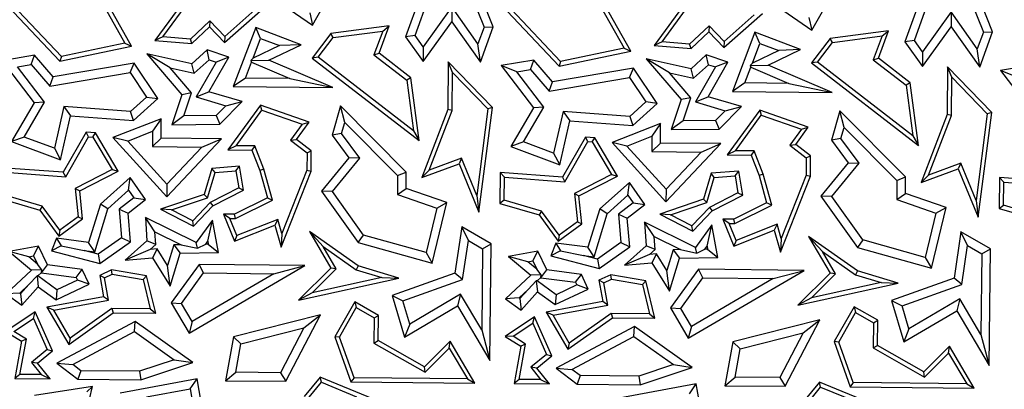
# Model space of a CAD drawing. Units: millimetres. Extents: x 0 to 420, y 0 to 297.
# Drawn here: x 166 to 172, y 180 to 183 of the extents above; entities that cross this region are included whole.
import ezdxf

# ---------------------------------------------------------------- set-up
doc = ezdxf.new("R2010")
doc.units = ezdxf.units.MM

msp = doc.modelspace()

# ---------------------------------------------------------------- linework, layer by layer
at = {"color": 7, "linetype": 'Continuous', "lineweight": 25}
for p, q in [((166.4429, 182.3481), (166.1716, 182.8336)), ((166.1447, 182.8301), (166.4042, 182.3657)), ((169.0731, 182.801), (169.3326, 182.3366)), ((169.3713, 182.319), (169.1, 182.8046)), ((167.0888, 182.76), (167.5054, 182.4723)), ((170.0173, 182.7309), (170.4338, 182.4433)), ((167.5054, 182.4723), (167.6296, 182.6908)), ((168.1581, 182.702), (168.051, 182.4039)), ((168.1073, 182.4115), (168.2005, 182.6711)), ((170.4338, 182.4433), (170.5581, 182.6618)), ((171.0865, 182.673), (170.9794, 182.3748)), ((166.7685, 182.6388), (166.5798, 182.3819)), ((166.6268, 182.4033), (166.7855, 182.6194)), ((168.4386, 182.643), (168.5117, 182.4609)), ((168.5656, 182.4618), (168.4939, 182.6405)), ((169.6969, 182.6097), (169.5083, 182.3529)), ((171.0357, 182.3824), (171.1289, 182.642)), ((171.367, 182.614), (171.4401, 182.4318)), ((171.494, 182.4327), (171.4224, 182.6114)), ((165.7176, 182.5836), (166.0235, 182.26)), ((166.0321, 182.2875), (165.7429, 182.5936)), ((166.9888, 182.3698), (167.2152, 182.5703)), ((167.1672, 182.5614), (166.9904, 182.4049)), ((167.4888, 182.545), (167.5054, 182.4723)), ((168.3231, 182.5789), (168.1542, 182.3448)), ((168.3231, 182.5789), (168.3226, 182.4921)), ((168.4757, 182.362), (168.3231, 182.5789)), ((168.6461, 182.5546), (168.952, 182.2309)), ((168.9606, 182.2585), (168.6714, 182.5645)), ((169.5552, 182.3742), (169.714, 182.5904)), ((171.2515, 182.5498), (171.0826, 182.3158)), ((171.2515, 182.5498), (171.251, 182.463)), ((171.4042, 182.333), (171.2515, 182.5498)), ((166.9028, 182.4975), (166.7888, 182.3897)), ((166.9028, 182.4975), (166.9018, 182.4619)), ((166.9904, 182.4049), (166.9028, 182.4975)), ((168.1536, 182.258), (168.3226, 182.4921)), ((168.3226, 182.4921), (168.4901, 182.2541)), ((169.9173, 182.3408), (170.1436, 182.5412)), ((170.0956, 182.5324), (169.9188, 182.3758)), ((170.4172, 182.516), (170.4338, 182.4433)), ((166.7979, 182.3637), (166.9018, 182.4619)), ((166.9018, 182.4619), (166.9888, 182.3698)), ((167.1719, 182.4592), (167.0393, 182.1121)), ((167.201, 182.3942), (167.1719, 182.4592)), ((167.4385, 182.3573), (167.1719, 182.4592)), ((167.9555, 182.4679), (167.6137, 182.423)), ((167.6273, 182.3994), (167.9174, 182.4374)), ((167.9174, 182.4374), (167.8659, 182.2983)), ((167.8959, 182.3069), (167.9555, 182.4679)), ((167.9174, 182.4374), (167.9555, 182.4679)), ((168.5117, 182.4609), (168.4757, 182.362)), ((168.4901, 182.2541), (168.5656, 182.4618)), ((168.5117, 182.4609), (168.5656, 182.4618)), ((169.8313, 182.4684), (169.7173, 182.3607)), ((169.7264, 182.3346), (169.8303, 182.4328)), ((169.8313, 182.4684), (169.8303, 182.4328)), ((169.8303, 182.4328), (169.9173, 182.3408)), ((169.9188, 182.3758), (169.8313, 182.4684)), ((170.1003, 182.4301), (169.9677, 182.0831)), ((170.1294, 182.3651), (170.1003, 182.4301)), ((170.3669, 182.3283), (170.1003, 182.4301)), ((170.884, 182.4388), (170.5421, 182.3939)), ((170.8243, 182.2778), (170.884, 182.4388)), ((170.8458, 182.4084), (170.884, 182.4388)), ((171.0821, 182.229), (171.251, 182.463)), ((171.251, 182.463), (171.4185, 182.225)), ((171.4401, 182.4318), (171.4042, 182.333)), ((171.4185, 182.225), (171.494, 182.4327)), ((171.4401, 182.4318), (171.494, 182.4327)), ((166.6268, 182.4033), (166.5798, 182.3819)), ((166.5798, 182.3819), (166.7979, 182.3637)), ((166.7888, 182.3897), (166.6268, 182.4033)), ((166.7979, 182.3637), (166.7888, 182.3897)), ((166.9904, 182.4049), (166.9888, 182.3698)), ((167.1568, 182.2784), (167.201, 182.3942)), ((167.201, 182.3942), (167.3109, 182.3522)), ((167.6137, 182.423), (167.5035, 182.2791)), ((167.5387, 182.2837), (167.6273, 182.3994)), ((167.6273, 182.3994), (167.6137, 182.423)), ((168.1073, 182.4115), (168.051, 182.4039)), ((168.051, 182.4039), (168.1536, 182.258)), ((168.1542, 182.3448), (168.1073, 182.4115)), ((169.5552, 182.3742), (169.5083, 182.3529)), ((169.7173, 182.3607), (169.5552, 182.3742)), ((169.9188, 182.3758), (169.9173, 182.3408)), ((170.5421, 182.3939), (170.4319, 182.25)), ((170.5557, 182.3703), (170.5421, 182.3939)), ((170.5557, 182.3703), (170.8458, 182.4084)), ((170.8458, 182.4084), (170.7943, 182.2692)), ((171.0357, 182.3824), (170.9794, 182.3748)), ((170.9794, 182.3748), (171.0821, 182.229)), ((171.0826, 182.3158), (171.0357, 182.3824)), ((166.0235, 182.26), (166.4429, 182.3481)), ((166.4042, 182.3657), (166.0321, 182.2875)), ((166.4042, 182.3657), (166.4429, 182.3481)), ((166.8865, 182.3263), (166.7968, 182.245)), ((167.0136, 182.284), (166.8865, 182.3263)), ((166.8985, 182.2692), (166.8865, 182.3263)), ((167.3109, 182.3522), (167.1568, 182.2784)), ((167.2485, 182.2664), (167.4385, 182.3573)), ((167.4385, 182.3573), (167.3109, 182.3522)), ((168.1542, 182.3448), (168.1536, 182.258)), ((168.4901, 182.2541), (168.4757, 182.362)), ((168.952, 182.2309), (169.3713, 182.319)), ((169.3326, 182.3366), (168.9606, 182.2585)), ((169.3326, 182.3366), (169.3713, 182.319)), ((169.5083, 182.3529), (169.7264, 182.3346)), ((169.7264, 182.3346), (169.7173, 182.3607)), ((170.0852, 182.2493), (170.1294, 182.3651)), ((170.2394, 182.3231), (170.0852, 182.2493)), ((170.1294, 182.3651), (170.2394, 182.3231)), ((170.1769, 182.2374), (170.3669, 182.3283)), ((170.3669, 182.3283), (170.2394, 182.3231)), ((170.4671, 182.2546), (170.5557, 182.3703)), ((171.0826, 182.3158), (171.0821, 182.229)), ((171.4185, 182.225), (171.4042, 182.333)), ((165.8752, 182.2953), (165.6842, 182.2633)), ((165.6842, 182.2633), (165.8725, 182.0159)), ((165.8554, 182.2409), (165.8752, 182.2953)), ((165.9838, 182.1678), (165.8752, 182.2953)), ((166.0321, 182.2875), (166.0235, 182.26)), ((166.6707, 182.2218), (166.5343, 182.3041)), ((166.5343, 182.3041), (166.7391, 182.0639)), ((166.7968, 182.245), (166.5343, 182.3041)), ((166.8112, 182.1901), (166.8985, 182.2692)), ((166.9395, 182.2555), (166.8228, 182.0505)), ((166.8981, 182.0809), (167.0136, 182.284)), ((166.8985, 182.2692), (166.9395, 182.2555)), ((167.0136, 182.284), (166.9395, 182.2555)), ((167.1568, 182.2784), (167.1436, 182.2642)), ((167.1436, 182.2642), (167.2485, 182.2664)), ((167.1436, 182.2642), (167.1477, 182.2546)), ((167.6238, 182.1063), (167.2485, 182.2664)), ((167.5387, 182.2837), (167.5035, 182.2791)), ((167.5035, 182.2791), (168.1311, 181.7942)), ((168.0982, 181.8515), (167.5387, 182.2837)), ((167.8659, 182.2983), (167.8959, 182.3069)), ((167.8659, 182.2983), (168.0591, 182.149)), ((168.0827, 182.1626), (167.8959, 182.3069)), ((168.3014, 182.2566), (168.2986, 181.9765)), ((168.5609, 181.9892), (168.3014, 182.2566)), ((168.326, 182.1951), (168.3014, 182.2566)), ((168.8037, 182.2662), (168.6126, 182.2343)), ((168.7838, 182.2118), (168.8037, 182.2662)), ((168.9123, 182.1388), (168.8037, 182.2662)), ((168.9606, 182.2585), (168.952, 182.2309)), ((169.5992, 182.1927), (169.4628, 182.275)), ((169.4628, 182.275), (169.6675, 182.0348)), ((169.7252, 182.2159), (169.4628, 182.275)), ((169.8149, 182.2972), (169.7252, 182.2159)), ((169.9421, 182.2549), (169.8149, 182.2972)), ((169.8269, 182.2401), (169.8149, 182.2972)), ((169.8265, 182.0518), (169.9421, 182.2549)), ((169.9421, 182.2549), (169.8679, 182.2265)), ((170.7943, 182.2692), (170.8243, 182.2778)), ((170.7943, 182.2692), (170.9875, 182.1199)), ((171.0112, 182.1335), (170.8243, 182.2778)), ((165.7748, 182.2274), (165.8554, 182.2409)), ((165.9329, 182.0196), (165.7748, 182.2274)), ((165.8554, 182.2409), (165.9641, 182.1134)), ((166.4589, 182.2484), (165.9838, 182.1678)), ((166.4353, 182.1933), (166.4589, 182.2484)), ((166.598, 182.0423), (166.4589, 182.2484)), ((166.6707, 182.2218), (166.8112, 182.1901)), ((166.7959, 182.075), (166.6707, 182.2218)), ((166.8112, 182.1901), (166.7968, 182.245)), ((167.1122, 182.1618), (167.1477, 182.2546)), ((167.1477, 182.2546), (167.3714, 182.1592)), ((168.7033, 182.1983), (168.6126, 182.2343)), ((168.6126, 182.2343), (168.8009, 181.9868)), ((168.7033, 182.1983), (168.7838, 182.2118)), ((168.8613, 181.9905), (168.7033, 182.1983)), ((168.7838, 182.2118), (168.8925, 182.0843)), ((169.3873, 182.2193), (168.9123, 182.1388)), ((169.3637, 182.1642), (169.3873, 182.2193)), ((169.5265, 182.0132), (169.3873, 182.2193)), ((169.7396, 182.161), (169.7252, 182.2159)), ((169.7396, 182.161), (169.8269, 182.2401)), ((169.8679, 182.2265), (169.7512, 182.0215)), ((169.8269, 182.2401), (169.8679, 182.2265)), ((170.0406, 182.1327), (170.0761, 182.2256)), ((170.0852, 182.2493), (170.0721, 182.2351)), ((170.0721, 182.2351), (170.1769, 182.2374)), ((170.0721, 182.2351), (170.0761, 182.2256)), ((170.0761, 182.2256), (170.2998, 182.1301)), ((170.5522, 182.0773), (170.1769, 182.2374)), ((170.4671, 182.2546), (170.4319, 182.25)), ((170.4319, 182.25), (171.0595, 181.7651)), ((171.0266, 181.8224), (170.4671, 182.2546)), ((171.2298, 182.2275), (171.227, 181.9474)), ((171.2544, 182.166), (171.2298, 182.2275)), ((171.4893, 181.9601), (171.2298, 182.2275)), ((171.7321, 182.2371), (171.5411, 182.2052)), ((171.6317, 182.1693), (171.5411, 182.2052)), ((171.5411, 182.2052), (171.7293, 181.9577)), ((165.9641, 182.1134), (166.4353, 182.1933)), ((165.9641, 182.1134), (165.9838, 182.1678)), ((166.4353, 182.1933), (166.5318, 182.0503)), ((167.1122, 182.1618), (167.0393, 182.1121)), ((167.3714, 182.1592), (167.1122, 182.1618)), ((167.3714, 182.1592), (167.6238, 182.1063)), ((168.0827, 182.1626), (168.0591, 182.149)), ((168.0591, 182.149), (168.0982, 181.8515)), ((168.1311, 181.7942), (168.0827, 182.1626)), ((168.3237, 181.9718), (168.326, 182.1951)), ((168.326, 182.1951), (168.5344, 181.9804)), ((168.8925, 182.0843), (169.3637, 182.1642)), ((169.3637, 182.1642), (169.4603, 182.0212)), ((169.5992, 182.1927), (169.7396, 182.161)), ((169.7243, 182.0459), (169.5992, 182.1927)), ((171.2522, 181.9427), (171.2544, 182.166)), ((171.2544, 182.166), (171.4628, 181.9513)), ((167.0393, 182.1121), (167.6238, 182.1063)), ((168.8925, 182.0843), (168.9123, 182.1388)), ((170.0406, 182.1327), (169.9677, 182.0831)), ((169.9677, 182.0831), (170.5522, 182.0773)), ((170.2998, 182.1301), (170.0406, 182.1327)), ((170.2998, 182.1301), (170.5522, 182.0773)), ((171.0112, 182.1335), (170.9875, 182.1199)), ((170.9875, 182.1199), (171.0266, 181.8224)), ((171.0595, 181.7651), (171.0112, 182.1335)), ((166.5318, 182.0503), (166.4377, 181.9649)), ((166.4555, 181.9131), (166.598, 182.0423)), ((166.5318, 182.0503), (166.598, 182.0423)), ((166.7391, 182.0639), (166.6805, 181.8878)), ((166.7959, 182.075), (166.7391, 182.0639)), ((166.7506, 181.9391), (166.7959, 182.075)), ((166.8228, 182.0505), (166.8981, 182.0809)), ((166.8228, 182.0505), (166.9972, 181.9992)), ((167.0921, 182.0237), (166.8981, 182.0809)), ((169.6675, 182.0348), (169.6089, 181.8588)), ((169.7243, 182.0459), (169.6675, 182.0348)), ((169.6791, 181.91), (169.7243, 182.0459)), ((169.7512, 182.0215), (169.8265, 182.0518)), ((170.0206, 181.9947), (169.8265, 182.0518)), ((165.8725, 182.0159), (165.7406, 181.7893)), ((165.8141, 181.8155), (165.9329, 182.0196)), ((165.9329, 182.0196), (165.8725, 182.0159)), ((166.0462, 181.9937), (165.9911, 181.7492)), ((166.0462, 181.9937), (166.0858, 181.9403)), ((166.4377, 181.9649), (166.0462, 181.9937)), ((166.9972, 181.9992), (166.9404, 181.9416)), ((166.9618, 181.8915), (167.0921, 182.0237)), ((166.9972, 181.9992), (167.0921, 182.0237)), ((167.1995, 182.0027), (167.0082, 181.7398)), ((167.0574, 181.7645), (167.2089, 181.9727)), ((167.4848, 181.9029), (167.1995, 182.0027)), ((167.2089, 181.9727), (167.1995, 182.0027)), ((167.2089, 181.9727), (167.4445, 181.8903)), ((167.6696, 181.998), (167.621, 181.8258)), ((168.0549, 181.6101), (167.6696, 181.998)), ((167.6947, 181.9013), (167.6696, 181.998)), ((168.2986, 181.9765), (168.1469, 181.578)), ((168.1902, 181.6208), (168.3237, 181.9718)), ((168.3237, 181.9718), (168.2986, 181.9765)), ((168.5344, 181.9804), (168.4686, 181.4717)), ((168.4814, 181.3742), (168.5609, 181.9892)), ((168.5609, 181.9892), (168.5344, 181.9804)), ((168.8009, 181.9868), (168.669, 181.7602)), ((168.7426, 181.7865), (168.8613, 181.9905)), ((168.8613, 181.9905), (168.8009, 181.9868)), ((169.4603, 182.0212), (169.3661, 181.9359)), ((169.384, 181.884), (169.5265, 182.0132)), ((169.5265, 182.0132), (169.4603, 182.0212)), ((169.7512, 182.0215), (169.9256, 181.9701)), ((169.9256, 181.9701), (169.8688, 181.9125)), ((169.8902, 181.8624), (170.0206, 181.9947)), ((169.9256, 181.9701), (170.0206, 181.9947)), ((170.1279, 181.9736), (169.9367, 181.7107)), ((170.4132, 181.8738), (170.1279, 181.9736)), ((170.1279, 181.9736), (170.1373, 181.9437)), ((170.5981, 181.9689), (170.5495, 181.7968)), ((170.6231, 181.8722), (170.5981, 181.9689)), ((170.9833, 181.581), (170.5981, 181.9689)), ((166.0275, 181.6817), (166.0858, 181.9403)), ((166.0858, 181.9403), (166.4555, 181.9131)), ((166.6182, 181.9232), (166.3349, 181.8121)), ((166.4555, 181.9131), (166.4377, 181.9649)), ((166.6182, 181.9232), (166.5671, 181.8491)), ((166.6171, 181.8092), (166.6182, 181.9232)), ((166.7506, 181.9391), (166.6805, 181.8878)), ((166.9404, 181.9416), (166.7506, 181.9391)), ((166.9404, 181.9416), (166.9618, 181.8915)), ((168.9746, 181.9646), (168.9195, 181.7201)), ((168.956, 181.6527), (169.0142, 181.9112)), ((169.3661, 181.9359), (168.9746, 181.9646)), ((168.9746, 181.9646), (169.0142, 181.9112)), ((169.0142, 181.9112), (169.384, 181.884)), ((169.3661, 181.9359), (169.384, 181.884)), ((169.6791, 181.91), (169.6089, 181.8588)), ((169.8688, 181.9125), (169.6791, 181.91)), ((169.8688, 181.9125), (169.8902, 181.8624)), ((169.9858, 181.7354), (170.1373, 181.9437)), ((170.1373, 181.9437), (170.3729, 181.8612)), ((171.227, 181.9474), (171.0753, 181.5489)), ((171.1186, 181.5918), (171.2522, 181.9427)), ((171.2522, 181.9427), (171.227, 181.9474)), ((171.4628, 181.9513), (171.397, 181.4426)), ((171.4098, 181.3452), (171.4893, 181.9601)), ((171.4893, 181.9601), (171.4628, 181.9513)), ((166.6805, 181.8878), (166.9618, 181.8915)), ((167.4445, 181.8903), (167.376, 181.7962)), ((167.4109, 181.8014), (167.4848, 181.9029)), ((167.4445, 181.8903), (167.4848, 181.9029)), ((167.6762, 181.8359), (167.6947, 181.9013)), ((167.6947, 181.9013), (168.0043, 181.5895)), ((168.0982, 181.8515), (168.1311, 181.7942)), ((169.5466, 181.8942), (169.2633, 181.783)), ((169.5466, 181.8942), (169.4955, 181.82)), ((169.5455, 181.7802), (169.5466, 181.8942)), ((169.6089, 181.8588), (169.8902, 181.8624)), ((170.3729, 181.8612), (170.3045, 181.7672)), ((170.3393, 181.7723), (170.4132, 181.8738)), ((170.3729, 181.8612), (170.4132, 181.8738)), ((170.6047, 181.8068), (170.6231, 181.8722)), ((170.6231, 181.8722), (170.9327, 181.5604)), ((165.8141, 181.8155), (165.7406, 181.7893)), ((165.9911, 181.7492), (165.8141, 181.8155)), ((166.1773, 181.8437), (166.0436, 181.6088)), ((166.0576, 181.5825), (166.1913, 181.8174)), ((166.1913, 181.8174), (166.1773, 181.8437)), ((166.2327, 181.8396), (166.1773, 181.8437)), ((166.1913, 181.8174), (166.2177, 181.8155)), ((166.2177, 181.8155), (166.2327, 181.8396)), ((166.2177, 181.8155), (166.3295, 181.6245)), ((166.3647, 181.6142), (166.2327, 181.8396)), ((166.4212, 181.7918), (166.3349, 181.8121)), ((166.3349, 181.8121), (166.6501, 181.4644)), ((166.4212, 181.7918), (166.5671, 181.8491)), ((166.5671, 181.8491), (166.5662, 181.7594)), ((166.5662, 181.7594), (166.6171, 181.8092)), ((166.9724, 181.8057), (166.6171, 181.8092)), ((166.6501, 181.4644), (166.9724, 181.8057)), ((166.8566, 181.7565), (166.9724, 181.8057)), ((167.376, 181.7962), (167.4109, 181.8014)), ((167.376, 181.7962), (167.473, 181.7225)), ((167.4983, 181.7349), (167.4109, 181.8014)), ((167.6762, 181.8359), (167.621, 181.8258)), ((167.621, 181.8258), (167.7187, 181.6936)), ((167.7825, 181.6919), (167.6762, 181.8359)), ((169.1058, 181.8146), (168.972, 181.5797)), ((169.1611, 181.8105), (169.1058, 181.8146)), ((169.1198, 181.7883), (169.1058, 181.8146)), ((169.1461, 181.7864), (169.1611, 181.8105)), ((169.2932, 181.5851), (169.1611, 181.8105)), ((169.3497, 181.7627), (169.4955, 181.82)), ((169.4955, 181.82), (169.4946, 181.7303)), ((170.6047, 181.8068), (170.5495, 181.7968)), ((170.5495, 181.7968), (170.6471, 181.6645)), ((170.7109, 181.6629), (170.6047, 181.8068)), ((171.0266, 181.8224), (171.0595, 181.7651)), ((165.7406, 181.7893), (166.0275, 181.6817)), ((165.9911, 181.7492), (166.0275, 181.6817)), ((166.6508, 181.5386), (166.4212, 181.7918)), ((166.5662, 181.7594), (166.8566, 181.7565)), ((166.8566, 181.7565), (166.6508, 181.5386)), ((167.0574, 181.7645), (167.0082, 181.7398)), ((167.0082, 181.7398), (167.149, 181.7384)), ((167.1663, 181.7634), (167.0574, 181.7645)), ((167.1663, 181.7634), (167.149, 181.7384)), ((167.149, 181.7384), (167.1957, 181.6186)), ((167.2196, 181.6266), (167.1663, 181.7634)), ((168.7426, 181.7865), (168.669, 181.7602)), ((168.669, 181.7602), (168.956, 181.6527)), ((168.9195, 181.7201), (168.7426, 181.7865)), ((168.986, 181.5534), (169.1198, 181.7883)), ((169.1198, 181.7883), (169.1461, 181.7864)), ((169.1461, 181.7864), (169.258, 181.5954)), ((169.3497, 181.7627), (169.2633, 181.783)), ((169.2633, 181.783), (169.5785, 181.4353)), ((169.5792, 181.5095), (169.3497, 181.7627)), ((169.4946, 181.7303), (169.5455, 181.7802)), ((169.9008, 181.7766), (169.5455, 181.7802)), ((169.5785, 181.4353), (169.9008, 181.7766)), ((169.785, 181.7274), (169.9008, 181.7766)), ((169.9858, 181.7354), (169.9367, 181.7107)), ((170.0947, 181.7343), (169.9858, 181.7354)), ((170.3045, 181.7672), (170.3393, 181.7723)), ((170.3045, 181.7672), (170.4014, 181.6935)), ((170.4267, 181.7059), (170.3393, 181.7723)), ((167.473, 181.7225), (167.472, 181.6205)), ((167.473, 181.7225), (167.4983, 181.7349)), ((167.4971, 181.6156), (167.4983, 181.7349)), ((167.7187, 181.6936), (167.5588, 181.4984)), ((167.6222, 181.4963), (167.7825, 181.6919)), ((167.7825, 181.6919), (167.7187, 181.6936)), ((168.3786, 181.6906), (168.1902, 181.6208)), ((168.3786, 181.6906), (168.3645, 181.6585)), ((168.4686, 181.4717), (168.3786, 181.6906)), ((168.9195, 181.7201), (168.956, 181.6527)), ((169.4946, 181.7303), (169.785, 181.7274)), ((169.785, 181.7274), (169.5792, 181.5095)), ((169.9367, 181.7107), (170.0774, 181.7093)), ((170.0947, 181.7343), (170.0774, 181.7093)), ((170.0774, 181.7093), (170.1241, 181.5895)), ((170.148, 181.5975), (170.0947, 181.7343)), ((170.4014, 181.6935), (170.4004, 181.5914)), ((170.4014, 181.6935), (170.4267, 181.7059)), ((170.4255, 181.5865), (170.4267, 181.7059)), ((166.0436, 181.6088), (165.678, 181.6356)), ((166.3295, 181.6245), (166.1129, 181.5139)), ((166.3295, 181.6245), (166.3647, 181.6142)), ((166.9142, 181.6316), (166.8692, 181.479)), ((167.0777, 181.644), (166.9142, 181.6316)), ((166.9334, 181.6078), (166.9142, 181.6316)), ((167.0565, 181.6171), (167.0777, 181.644)), ((167.0999, 181.5029), (167.0777, 181.644)), ((167.2196, 181.6266), (167.1957, 181.6186)), ((167.2703, 181.4453), (167.2196, 181.6266)), ((167.472, 181.6205), (167.3252, 181.2488)), ((167.472, 181.6205), (167.4971, 181.6156)), ((168.1469, 181.578), (168.3645, 181.6585)), ((168.1902, 181.6208), (168.1469, 181.578)), ((168.3645, 181.6585), (168.4814, 181.3742)), ((170.6471, 181.6645), (170.4872, 181.4693)), ((170.5506, 181.4672), (170.7109, 181.6629)), ((170.6471, 181.6645), (170.7109, 181.6629)), ((171.0753, 181.5489), (171.293, 181.6295)), ((171.307, 181.6615), (171.1186, 181.5918)), ((171.307, 181.6615), (171.293, 181.6295)), ((171.293, 181.6295), (171.4098, 181.3452)), ((171.397, 181.4426), (171.307, 181.6615)), ((165.7029, 181.6085), (166.0576, 181.5825)), ((166.0576, 181.5825), (166.0436, 181.6088)), ((166.1398, 181.4993), (166.3647, 181.6142)), ((166.4353, 181.5782), (166.2612, 181.4223)), ((166.4265, 181.5028), (166.4353, 181.5782)), ((166.5258, 181.4486), (166.4353, 181.5782)), ((166.8897, 181.4593), (166.9334, 181.6078)), ((166.9334, 181.6078), (167.0565, 181.6171)), ((167.0565, 181.6171), (167.0722, 181.5171)), ((167.1957, 181.6186), (167.2404, 181.4585)), ((167.3211, 181.1698), (167.4971, 181.6156)), ((168.0043, 181.5895), (168.0032, 181.4779)), ((168.0043, 181.5895), (168.0549, 181.6101)), ((168.0539, 181.5136), (168.0549, 181.6101)), ((168.6064, 181.6065), (168.6046, 181.4256)), ((168.972, 181.5797), (168.6064, 181.6065)), ((168.6313, 181.5795), (168.6064, 181.6065)), ((168.63, 181.4444), (168.6313, 181.5795)), ((168.6313, 181.5795), (168.986, 181.5534)), ((168.972, 181.5797), (168.986, 181.5534)), ((169.258, 181.5954), (169.0414, 181.4848)), ((169.0682, 181.4703), (169.2932, 181.5851)), ((169.258, 181.5954), (169.2932, 181.5851)), ((169.8426, 181.6026), (169.7977, 181.45)), ((169.8181, 181.4303), (169.8618, 181.5788)), ((170.0062, 181.6149), (169.8426, 181.6026)), ((169.8618, 181.5788), (169.8426, 181.6026)), ((169.8618, 181.5788), (169.9849, 181.5881)), ((169.9849, 181.5881), (170.0062, 181.6149)), ((169.9849, 181.5881), (170.0006, 181.488)), ((170.0283, 181.4739), (170.0062, 181.6149)), ((170.148, 181.5975), (170.1241, 181.5895)), ((170.1241, 181.5895), (170.1689, 181.4295)), ((170.1987, 181.4162), (170.148, 181.5975)), ((170.2496, 181.1407), (170.4255, 181.5865)), ((170.4004, 181.5914), (170.2536, 181.2197)), ((170.4004, 181.5914), (170.4255, 181.5865)), ((170.9327, 181.5604), (170.9833, 181.581)), ((170.9823, 181.4846), (170.9833, 181.581)), ((171.1186, 181.5918), (171.0753, 181.5489)), ((171.5348, 181.5775), (171.533, 181.3965)), ((171.5598, 181.5504), (171.5348, 181.5775)), ((171.9005, 181.5506), (171.5348, 181.5775)), ((166.1129, 181.5139), (166.1302, 181.3477)), ((166.1129, 181.5139), (166.1398, 181.4993)), ((166.6508, 181.5386), (166.6501, 181.4644)), ((167.0722, 181.5171), (166.9047, 181.4315)), ((167.0722, 181.5171), (167.0999, 181.5029)), ((168.0032, 181.4779), (168.0539, 181.5136)), ((168.2932, 181.431), (168.0539, 181.5136)), ((169.3637, 181.5491), (169.1896, 181.3933)), ((169.355, 181.4737), (169.3637, 181.5491)), ((169.4543, 181.4195), (169.3637, 181.5491)), ((169.5792, 181.5095), (169.5785, 181.4353)), ((170.9327, 181.5604), (170.9316, 181.4488)), ((171.5584, 181.4153), (171.5598, 181.5504)), ((171.5598, 181.5504), (171.9145, 181.5243)), ((165.6762, 181.4547), (165.9052, 181.3872)), ((165.9206, 181.409), (165.7016, 181.4735)), ((166.1567, 181.336), (166.1398, 181.4993)), ((166.3053, 181.3941), (166.4265, 181.5028)), ((166.4571, 181.459), (166.3706, 181.3918)), ((166.4232, 181.3689), (166.5258, 181.4486)), ((166.4265, 181.5028), (166.4571, 181.459)), ((166.4571, 181.459), (166.5258, 181.4486)), ((166.8692, 181.479), (166.613, 181.3928)), ((166.6774, 181.3879), (166.8897, 181.4593)), ((166.8897, 181.4593), (166.8692, 181.479)), ((166.92, 181.4111), (167.0999, 181.5029)), ((167.2404, 181.4585), (167.0486, 181.3627)), ((167.2404, 181.4585), (167.2703, 181.4453)), ((167.6222, 181.4963), (167.5588, 181.4984)), ((167.5588, 181.4984), (167.7739, 181.1967)), ((167.8047, 181.2404), (167.6222, 181.4963)), ((168.0032, 181.4779), (168.2336, 181.3983)), ((168.4686, 181.4717), (168.4814, 181.3742)), ((169.0414, 181.4848), (169.0586, 181.3186)), ((169.0414, 181.4848), (169.0682, 181.4703)), ((169.0851, 181.3069), (169.0682, 181.4703)), ((169.2337, 181.3651), (169.355, 181.4737)), ((169.355, 181.4737), (169.3855, 181.4299)), ((169.7977, 181.45), (169.5414, 181.3637)), ((169.8181, 181.4303), (169.7977, 181.45)), ((170.0006, 181.488), (169.8331, 181.4025)), ((169.8484, 181.382), (170.0283, 181.4739)), ((170.0006, 181.488), (170.0283, 181.4739)), ((170.5506, 181.4672), (170.4872, 181.4693)), ((170.4872, 181.4693), (170.7024, 181.1677)), ((170.7331, 181.2113), (170.5506, 181.4672)), ((170.9316, 181.4488), (170.9823, 181.4846)), ((170.9316, 181.4488), (171.162, 181.3692)), ((171.2216, 181.402), (170.9823, 181.4846)), ((165.9206, 181.409), (165.9052, 181.3872)), ((166.0229, 181.2686), (165.9206, 181.409)), ((166.2612, 181.4223), (166.1922, 181.1975)), ((166.2279, 181.142), (166.3053, 181.3941)), ((166.3053, 181.3941), (166.2612, 181.4223)), ((166.3706, 181.3918), (166.3856, 181.2248)), ((166.3706, 181.3918), (166.4232, 181.3689)), ((166.6774, 181.3879), (166.613, 181.3928)), ((166.613, 181.3928), (166.8078, 181.2923)), ((166.9047, 181.4315), (166.8025, 181.3234)), ((166.8078, 181.2923), (166.92, 181.4111)), ((166.9047, 181.4315), (166.92, 181.4111)), ((167.0544, 181.3374), (167.2703, 181.4453)), ((168.2336, 181.3983), (168.1711, 181.137)), ((168.2079, 181.0743), (168.2932, 181.431)), ((168.2336, 181.3983), (168.2932, 181.431)), ((168.63, 181.4444), (168.6046, 181.4256)), ((168.6046, 181.4256), (168.8337, 181.3582)), ((168.849, 181.3799), (168.63, 181.4444)), ((169.1896, 181.3933), (169.1206, 181.1684)), ((169.2337, 181.3651), (169.1896, 181.3933)), ((169.3855, 181.4299), (169.299, 181.3627)), ((169.3516, 181.3398), (169.4543, 181.4195)), ((169.3855, 181.4299), (169.4543, 181.4195)), ((169.6058, 181.3588), (169.8181, 181.4303)), ((169.8331, 181.4025), (169.7309, 181.2943)), ((169.8331, 181.4025), (169.8484, 181.382)), ((170.1689, 181.4295), (169.977, 181.3336)), ((169.9828, 181.3084), (170.1987, 181.4162)), ((170.1987, 181.4162), (170.1689, 181.4295)), ((171.1363, 181.0452), (171.2216, 181.402)), ((171.162, 181.3692), (171.2216, 181.402)), ((171.397, 181.4426), (171.4098, 181.3452)), ((171.533, 181.3965), (171.5584, 181.4153)), ((171.533, 181.3965), (171.7621, 181.3291)), ((171.7774, 181.3508), (171.5584, 181.4153)), ((165.9052, 181.3872), (166.0174, 181.2333)), ((166.0174, 181.2333), (166.1567, 181.336)), ((166.1302, 181.3477), (166.0229, 181.2686)), ((166.1302, 181.3477), (166.1567, 181.336)), ((166.4383, 181.2002), (166.4232, 181.3689)), ((166.5811, 181.2599), (166.5248, 181.344)), ((166.8233, 181.1964), (166.5248, 181.344)), ((166.5248, 181.344), (166.5343, 181.2066)), ((166.8025, 181.3234), (166.6774, 181.3879)), ((167.0486, 181.3627), (166.9837, 181.3633)), ((167.021, 181.3378), (166.9837, 181.3633)), ((166.9837, 181.3633), (167.047, 181.204)), ((167.021, 181.3378), (167.0544, 181.3374)), ((167.0611, 181.2367), (167.021, 181.3378)), ((167.0544, 181.3374), (167.0486, 181.3627)), ((167.3019, 181.3323), (167.0611, 181.2367)), ((167.3019, 181.3323), (167.2852, 181.2985)), ((167.3252, 181.2488), (167.3019, 181.3323)), ((168.849, 181.3799), (168.8337, 181.3582)), ((168.8337, 181.3582), (168.9459, 181.2042)), ((168.9513, 181.2395), (168.849, 181.3799)), ((169.1563, 181.1129), (169.2337, 181.3651)), ((169.299, 181.3627), (169.314, 181.1957)), ((169.299, 181.3627), (169.3516, 181.3398)), ((169.3668, 181.1711), (169.3516, 181.3398)), ((169.6058, 181.3588), (169.5414, 181.3637)), ((169.5414, 181.3637), (169.7362, 181.2632)), ((169.7309, 181.2943), (169.6058, 181.3588)), ((169.7362, 181.2632), (169.8484, 181.382)), ((169.977, 181.3336), (169.9122, 181.3342)), ((169.9494, 181.3087), (169.9122, 181.3342)), ((169.9122, 181.3342), (169.9754, 181.1749)), ((169.9828, 181.3084), (169.977, 181.3336)), ((171.162, 181.3692), (171.0995, 181.1079)), ((166.8078, 181.2923), (166.8025, 181.3234)), ((166.9192, 181.3284), (166.8233, 181.1964)), ((166.891, 181.2038), (166.9192, 181.3284)), ((166.9543, 181.1384), (166.9192, 181.3284)), ((167.047, 181.204), (167.2852, 181.2985)), ((167.2852, 181.2985), (167.3211, 181.1698)), ((168.3802, 181.2876), (168.3401, 181.0168)), ((168.553, 181.189), (168.3802, 181.2876)), ((168.4192, 181.2073), (168.3802, 181.2876)), ((168.9459, 181.2042), (169.0851, 181.3069)), ((169.0586, 181.3186), (168.9513, 181.2395)), ((169.0586, 181.3186), (169.0851, 181.3069)), ((169.5095, 181.2308), (169.4532, 181.3149)), ((169.7517, 181.1673), (169.4532, 181.3149)), ((169.4532, 181.3149), (169.4627, 181.1775)), ((169.7362, 181.2632), (169.7309, 181.2943)), ((169.8476, 181.2993), (169.7517, 181.1673)), ((169.8194, 181.1747), (169.8476, 181.2993)), ((169.8827, 181.1093), (169.8476, 181.2993)), ((169.9494, 181.3087), (169.9828, 181.3084)), ((169.9895, 181.2076), (169.9494, 181.3087)), ((170.2303, 181.3032), (169.9895, 181.2076)), ((170.2303, 181.3032), (170.2136, 181.2694)), ((170.2536, 181.2197), (170.2303, 181.3032)), ((166.0046, 181.222), (165.9737, 181.1481)), ((166.0046, 181.222), (166.0308, 181.1764)), ((166.1922, 181.1975), (166.0046, 181.222)), ((166.0229, 181.2686), (166.0174, 181.2333)), ((166.3856, 181.2248), (166.248, 181.1286)), ((166.3856, 181.2248), (166.4383, 181.2002)), ((166.5863, 181.1855), (166.5811, 181.2599)), ((166.5811, 181.2599), (166.735, 181.1838)), ((167.0611, 181.2367), (167.047, 181.204)), ((167.3252, 181.2488), (167.3211, 181.1698)), ((167.7726, 181.059), (167.4868, 181.2602)), ((167.5678, 181.1723), (167.4868, 181.2602)), ((167.4868, 181.2602), (167.6133, 181.0457)), ((167.7739, 181.1967), (167.8047, 181.2404)), ((168.1711, 181.137), (167.8047, 181.2404)), ((168.9513, 181.2395), (168.9459, 181.2042)), ((169.5147, 181.1564), (169.5095, 181.2308)), ((169.5095, 181.2308), (169.6635, 181.1547)), ((169.9754, 181.1749), (170.2136, 181.2694)), ((170.2136, 181.2694), (170.2496, 181.1407)), ((170.2536, 181.2197), (170.2496, 181.1407)), ((170.701, 181.0299), (170.4152, 181.2312)), ((170.4963, 181.1433), (170.4152, 181.2312)), ((170.4152, 181.2312), (170.5417, 181.0166)), ((171.3086, 181.2586), (171.2685, 180.9877)), ((171.4814, 181.1599), (171.3086, 181.2586)), ((171.3477, 181.1783), (171.3086, 181.2586)), ((165.8989, 181.1746), (165.7254, 181.1433)), ((165.8698, 181.1182), (165.8989, 181.1746)), ((165.9506, 181.0651), (165.8989, 181.1746)), ((166.0308, 181.1764), (165.9737, 181.1481)), ((166.0308, 181.1764), (166.1654, 181.1502)), ((166.2279, 181.142), (166.1922, 181.1975)), ((166.2577, 181.074), (166.4383, 181.2002)), ((166.5343, 181.2066), (166.4065, 181.0922)), ((166.5863, 181.1855), (166.5343, 181.2066)), ((166.5533, 181.1559), (166.5863, 181.1855)), ((166.5935, 181.1595), (166.5533, 181.1559)), ((166.5935, 181.1595), (166.5672, 181.1066)), ((166.655, 181.061), (166.5935, 181.1595)), ((166.6924, 181.1828), (166.655, 181.061)), ((166.735, 181.1838), (166.6924, 181.1828)), ((166.6924, 181.1828), (166.7299, 181.1333)), ((166.735, 181.1838), (166.8317, 181.1624)), ((166.8317, 181.1624), (166.8233, 181.1964)), ((166.8317, 181.1624), (166.8788, 181.1871)), ((166.8788, 181.1871), (166.891, 181.2038)), ((166.894, 181.1874), (166.8788, 181.1871)), ((166.891, 181.2038), (166.894, 181.1874)), ((166.894, 181.1874), (166.9543, 181.1384)), ((167.6449, 181.0416), (167.5678, 181.1723)), ((167.5678, 181.1723), (167.7614, 181.036)), ((167.7739, 181.1967), (168.2079, 181.0743)), ((168.3855, 180.9795), (168.4192, 181.2073)), ((168.4192, 181.2073), (168.5023, 181.1599)), ((168.5023, 181.1599), (168.4976, 180.6848)), ((168.5023, 181.1599), (168.553, 181.189)), ((168.5461, 180.5033), (168.553, 181.189)), ((168.933, 181.193), (168.9021, 181.1191)), ((168.933, 181.193), (168.9593, 181.1474)), ((169.1206, 181.1684), (168.933, 181.193)), ((169.1563, 181.1129), (169.1206, 181.1684)), ((169.314, 181.1957), (169.1764, 181.0995)), ((169.1862, 181.0449), (169.3668, 181.1711)), ((169.314, 181.1957), (169.3668, 181.1711)), ((169.4627, 181.1775), (169.335, 181.0631)), ((169.5147, 181.1564), (169.4627, 181.1775)), ((169.7601, 181.1333), (169.7517, 181.1673)), ((169.7601, 181.1333), (169.8072, 181.158)), ((169.8072, 181.158), (169.8194, 181.1747)), ((169.8224, 181.1583), (169.8072, 181.158)), ((169.8194, 181.1747), (169.8224, 181.1583)), ((169.8224, 181.1583), (169.8827, 181.1093)), ((169.9895, 181.2076), (169.9754, 181.1749)), ((170.7331, 181.2113), (170.7024, 181.1677)), ((170.7024, 181.1677), (171.1363, 181.0452)), ((171.0995, 181.1079), (170.7331, 181.2113)), ((171.3139, 180.9504), (171.3477, 181.1783)), ((171.3477, 181.1783), (171.4307, 181.1308)), ((171.4307, 181.1308), (171.4814, 181.1599)), ((171.4746, 180.4742), (171.4814, 181.1599)), ((165.8407, 181.1129), (165.7254, 181.1433)), ((165.7254, 181.1433), (165.8565, 181.0342)), ((165.8407, 181.1129), (165.8698, 181.1182)), ((165.8927, 181.0697), (165.8407, 181.1129)), ((165.8698, 181.1182), (165.8927, 181.0697)), ((165.9737, 181.1481), (166.2577, 181.074)), ((166.248, 181.1286), (166.1654, 181.1502)), ((166.1654, 181.1502), (166.2279, 181.142)), ((166.248, 181.1286), (166.2577, 181.074)), ((166.5533, 181.1559), (166.4065, 181.0922)), ((166.4065, 181.0922), (166.5672, 181.1066)), ((166.5672, 181.1066), (166.6708, 180.9407)), ((166.6708, 180.9407), (166.7299, 181.1333)), ((166.7299, 181.1333), (166.9543, 181.1384)), ((168.1711, 181.137), (168.2079, 181.0743)), ((168.8274, 181.1456), (168.6539, 181.1142)), ((168.7691, 181.0838), (168.6539, 181.1142)), ((168.6539, 181.1142), (168.7849, 181.0052)), ((168.7983, 181.0891), (168.8274, 181.1456)), ((168.879, 181.036), (168.8274, 181.1456)), ((168.9593, 181.1474), (168.9021, 181.1191)), ((168.9021, 181.1191), (169.1862, 181.0449)), ((168.9593, 181.1474), (169.0938, 181.1211)), ((169.0938, 181.1211), (169.1563, 181.1129)), ((169.1764, 181.0995), (169.0938, 181.1211)), ((169.4817, 181.1268), (169.335, 181.0631)), ((169.4817, 181.1268), (169.5147, 181.1564)), ((169.5219, 181.1305), (169.4817, 181.1268)), ((169.5219, 181.1305), (169.4956, 181.0775)), ((169.5834, 181.032), (169.5219, 181.1305)), ((169.6208, 181.1538), (169.5834, 181.032)), ((169.5992, 180.9116), (169.6583, 181.1042)), ((169.6635, 181.1547), (169.6208, 181.1538)), ((169.6208, 181.1538), (169.6583, 181.1042)), ((169.6583, 181.1042), (169.8827, 181.1093)), ((169.6635, 181.1547), (169.7601, 181.1333)), ((170.5734, 181.0125), (170.4963, 181.1433)), ((170.4963, 181.1433), (170.6898, 181.007)), ((171.0995, 181.1079), (171.1363, 181.0452)), ((171.4307, 181.1308), (171.426, 180.6558)), ((165.9186, 181.0362), (165.8927, 181.0697)), ((165.9167, 181.0187), (165.9506, 181.0651)), ((166.1537, 181.0385), (165.9506, 181.0651)), ((166.6708, 180.9407), (166.655, 181.061)), ((166.8402, 181.0682), (166.6767, 180.8419)), ((166.7811, 180.6638), (167.4612, 181.062)), ((166.8658, 181.0176), (166.8402, 181.0682)), ((167.4612, 181.062), (166.8402, 181.0682)), ((167.2786, 181.0135), (167.4612, 181.062)), ((167.6133, 181.0457), (167.4236, 180.8573)), ((167.6449, 181.0416), (167.6133, 181.0457)), ((167.7726, 181.059), (167.7614, 181.036)), ((168.0115, 180.9863), (167.7726, 181.059)), ((168.7691, 181.0838), (168.7983, 181.0891)), ((168.8211, 181.0406), (168.7691, 181.0838)), ((168.7983, 181.0891), (168.8211, 181.0406)), ((169.1764, 181.0995), (169.1862, 181.0449)), ((169.335, 181.0631), (169.4956, 181.0775)), ((169.4956, 181.0775), (169.5992, 180.9116)), ((165.8565, 181.0342), (165.709, 180.8944)), ((165.8896, 181.0004), (165.8416, 180.9507)), ((165.9186, 181.0362), (165.8565, 181.0342)), ((165.8944, 181.0007), (165.8896, 181.0004)), ((165.8896, 181.0004), (165.8966, 180.9369)), ((165.8944, 181.0007), (165.9157, 181.0209)), ((166.0065, 180.9193), (165.8944, 181.0007)), ((165.9157, 181.0209), (165.9186, 181.0362)), ((165.9157, 181.0209), (165.9167, 181.0187)), ((165.9167, 181.0187), (166.1199, 180.9921)), ((166.1199, 180.9921), (166.1537, 181.0385)), ((166.1199, 180.9921), (166.1273, 180.9763)), ((166.1944, 180.9522), (166.1537, 181.0385)), ((166.3272, 181.0367), (166.257, 181.0037)), ((166.2853, 180.9892), (166.257, 181.0037)), ((166.257, 181.0037), (166.2802, 180.8785)), ((166.2853, 180.9892), (166.3307, 181.0105)), ((166.3095, 180.8583), (166.2853, 180.9892)), ((166.5323, 181.0009), (166.3272, 181.0367)), ((166.3307, 181.0105), (166.3272, 181.0367)), ((166.3307, 181.0105), (166.5117, 180.979)), ((166.5323, 181.0009), (166.5117, 180.979)), ((166.5855, 180.7819), (166.5323, 181.0009)), ((166.7368, 180.8391), (166.8658, 181.0176)), ((167.2786, 181.0135), (166.7991, 180.7327)), ((166.8658, 181.0176), (167.2786, 181.0135)), ((167.4236, 180.8573), (168.0115, 180.9863)), ((167.5028, 180.9005), (167.6449, 181.0416)), ((167.912, 180.9902), (167.5028, 180.9005)), ((167.7614, 181.036), (167.912, 180.9902)), ((167.912, 180.9902), (168.0115, 180.9863)), ((168.3401, 181.0168), (167.9733, 180.8853)), ((168.3855, 180.9795), (168.3401, 181.0168)), ((168.7849, 181.0052), (168.6374, 180.8653)), ((168.847, 181.0072), (168.7849, 181.0052)), ((168.847, 181.0072), (168.8211, 181.0406)), ((168.8228, 180.9716), (168.8441, 180.9918)), ((168.8441, 180.9918), (168.847, 181.0072)), ((168.8441, 180.9918), (168.8451, 180.9896)), ((168.8451, 180.9896), (168.879, 181.036)), ((168.8451, 180.9896), (169.0483, 180.963)), ((169.0822, 181.0094), (168.879, 181.036)), ((169.0483, 180.963), (169.0822, 181.0094)), ((169.1228, 180.9231), (169.0822, 181.0094)), ((169.2556, 181.0077), (169.1855, 180.9746)), ((169.2591, 180.9815), (169.2556, 181.0077)), ((169.4607, 180.9719), (169.2556, 181.0077)), ((169.5992, 180.9116), (169.5834, 181.032)), ((169.7686, 181.0391), (169.6052, 180.8129)), ((169.6652, 180.81), (169.7942, 180.9885)), ((169.7095, 180.6347), (170.3897, 181.033)), ((170.207, 180.9844), (169.7275, 180.7036)), ((169.7942, 180.9885), (169.7686, 181.0391)), ((170.3897, 181.033), (169.7686, 181.0391)), ((169.7942, 180.9885), (170.207, 180.9844)), ((170.207, 180.9844), (170.3897, 181.033)), ((170.5417, 181.0166), (170.3521, 180.8282)), ((170.4313, 180.8714), (170.5734, 181.0125)), ((170.5734, 181.0125), (170.5417, 181.0166)), ((170.701, 181.0299), (170.6898, 181.007)), ((170.6898, 181.007), (170.8404, 180.9611)), ((170.9399, 180.9572), (170.701, 181.0299)), ((171.2685, 180.9877), (170.9017, 180.8562)), ((171.3139, 180.9504), (171.2685, 180.9877)), ((165.7881, 180.9), (165.8416, 180.9507)), ((165.8416, 180.9507), (165.7935, 180.8961)), ((165.8013, 180.8288), (165.8966, 180.9369)), ((165.8966, 180.9369), (166.001, 180.861)), ((166.001, 180.861), (166.1944, 180.9522)), ((166.1273, 180.9763), (166.0065, 180.9193)), ((166.1944, 180.9522), (166.1273, 180.9763)), ((166.5117, 180.979), (166.5534, 180.8074)), ((168.0351, 180.8539), (168.3855, 180.9795)), ((168.818, 180.9713), (168.77, 180.9216)), ((168.8228, 180.9716), (168.818, 180.9713)), ((168.818, 180.9713), (168.825, 180.9078)), ((168.9349, 180.8902), (168.8228, 180.9716)), ((169.0558, 180.9472), (168.9349, 180.8902)), ((169.0483, 180.963), (169.0558, 180.9472)), ((169.1228, 180.9231), (169.0558, 180.9472)), ((169.2138, 180.9601), (169.1855, 180.9746)), ((169.1855, 180.9746), (169.2086, 180.8495)), ((169.2138, 180.9601), (169.2591, 180.9815)), ((169.238, 180.8293), (169.2138, 180.9601)), ((169.2591, 180.9815), (169.4401, 180.9499)), ((169.4607, 180.9719), (169.4401, 180.9499)), ((169.4401, 180.9499), (169.4818, 180.7784)), ((169.5139, 180.7528), (169.4607, 180.9719)), ((170.3521, 180.8282), (170.9399, 180.9572)), ((170.8404, 180.9611), (170.4313, 180.8714)), ((170.8404, 180.9611), (170.9399, 180.9572)), ((170.9635, 180.8249), (171.3139, 180.9504)), ((165.7881, 180.9), (165.709, 180.8944)), ((165.709, 180.8944), (165.8013, 180.8288)), ((165.7935, 180.8961), (165.7881, 180.9)), ((165.7935, 180.8961), (165.8013, 180.8288)), ((166.2802, 180.8785), (165.948, 180.8171)), ((166.0065, 180.9193), (166.001, 180.861)), ((166.3095, 180.8583), (166.2802, 180.8785)), ((167.5028, 180.9005), (167.4236, 180.8573)), ((167.9733, 180.8853), (168.0351, 180.8539)), ((167.9733, 180.8853), (168.0453, 180.6419)), ((168.3741, 180.8942), (168.0753, 180.718)), ((168.3741, 180.8942), (168.3563, 180.8253)), ((168.4976, 180.6848), (168.3741, 180.8942)), ((168.7165, 180.8709), (168.6374, 180.8653)), ((168.7165, 180.8709), (168.77, 180.9216)), ((168.7219, 180.8671), (168.7165, 180.8709)), ((168.77, 180.9216), (168.7219, 180.8671)), ((168.7297, 180.7997), (168.825, 180.9078)), ((168.825, 180.9078), (168.9294, 180.832)), ((168.9294, 180.832), (169.1228, 180.9231)), ((168.9349, 180.8902), (168.9294, 180.832)), ((170.4313, 180.8714), (170.3521, 180.8282)), ((165.9878, 180.7989), (165.948, 180.8171)), ((165.948, 180.8171), (166.0752, 180.5989)), ((165.9878, 180.7989), (166.3095, 180.8583)), ((166.6767, 180.8419), (166.7368, 180.8391)), ((166.6767, 180.8419), (166.7811, 180.6638)), ((166.7991, 180.7327), (166.7368, 180.8391)), ((167.7528, 180.8486), (167.6358, 180.6436)), ((167.6634, 180.6412), (167.7622, 180.8142)), ((167.8923, 180.7689), (167.7528, 180.8486)), ((167.7528, 180.8486), (167.7622, 180.8142)), ((167.7622, 180.8142), (167.867, 180.7544)), ((168.0753, 180.718), (168.0351, 180.8539)), ((168.0453, 180.6419), (168.3563, 180.8253)), ((168.3563, 180.8253), (168.5461, 180.5033)), ((168.6374, 180.8653), (168.7297, 180.7997)), ((168.7219, 180.8671), (168.7297, 180.7997)), ((169.2086, 180.8495), (168.8764, 180.7881)), ((168.9162, 180.7698), (169.238, 180.8293)), ((169.238, 180.8293), (169.2086, 180.8495)), ((169.6052, 180.8129), (169.6652, 180.81)), ((169.6052, 180.8129), (169.7095, 180.6347)), ((170.6812, 180.8195), (170.5642, 180.6146)), ((170.6812, 180.8195), (170.6906, 180.7851)), ((170.8207, 180.7399), (170.6812, 180.8195)), ((170.9017, 180.8562), (170.9635, 180.8249)), ((170.9017, 180.8562), (170.9737, 180.6128)), ((171.0037, 180.689), (170.9635, 180.8249)), ((171.3025, 180.8652), (171.0037, 180.689)), ((171.3025, 180.8652), (171.2847, 180.7962)), ((171.426, 180.6558), (171.3025, 180.8652)), ((165.8791, 180.7889), (165.7068, 180.6744)), ((165.8682, 180.7514), (165.8791, 180.7889)), ((165.9804, 180.5604), (165.8791, 180.7889)), ((166.0831, 180.6354), (165.9878, 180.7989)), ((166.0752, 180.5989), (166.3364, 180.7844)), ((166.3285, 180.8097), (166.0831, 180.6354)), ((166.5534, 180.8074), (166.3285, 180.8097)), ((166.3285, 180.8097), (166.3364, 180.7844)), ((166.3364, 180.7844), (166.5855, 180.7819)), ((166.5534, 180.8074), (166.5855, 180.7819)), ((167.5516, 180.7723), (167.0414, 180.6428)), ((167.3488, 180.3818), (167.5516, 180.7723)), ((167.4551, 180.6958), (167.5516, 180.7723)), ((167.867, 180.7544), (167.8655, 180.6066)), ((167.867, 180.7544), (167.8923, 180.7689)), ((167.8908, 180.6211), (167.8923, 180.7689)), ((168.8075, 180.7599), (168.6353, 180.6454)), ((168.7966, 180.7224), (168.8075, 180.7599)), ((168.9089, 180.5314), (168.8075, 180.7599)), ((168.9162, 180.7698), (168.8764, 180.7881)), ((168.8764, 180.7881), (169.0036, 180.5698)), ((169.0115, 180.6063), (168.9162, 180.7698)), ((169.0036, 180.5698), (169.2649, 180.7553)), ((169.257, 180.7806), (169.0115, 180.6063)), ((169.257, 180.7806), (169.2649, 180.7553)), ((169.4818, 180.7784), (169.257, 180.7806)), ((169.2649, 180.7553), (169.5139, 180.7528)), ((169.4818, 180.7784), (169.5139, 180.7528)), ((169.7275, 180.7036), (169.6652, 180.81)), ((170.5919, 180.6122), (170.6906, 180.7851)), ((170.6906, 180.7851), (170.7954, 180.7253)), ((170.9737, 180.6128), (171.2847, 180.7962)), ((171.2847, 180.7962), (171.4746, 180.4742)), ((165.7533, 180.6751), (165.8682, 180.7514)), ((165.8682, 180.7514), (165.9496, 180.5679)), ((166.4646, 180.7332), (166.0059, 180.488)), ((166.4608, 180.6741), (166.4646, 180.7332)), ((166.8029, 180.4924), (166.4646, 180.7332)), ((166.7991, 180.7327), (166.7811, 180.6638)), ((167.0852, 180.6019), (167.4551, 180.6958)), ((167.4551, 180.6958), (167.3183, 180.4325)), ((168.0753, 180.718), (168.0453, 180.6419)), ((168.6818, 180.646), (168.7966, 180.7224)), ((168.7966, 180.7224), (168.878, 180.5388)), ((169.393, 180.7041), (168.9344, 180.4589)), ((169.3892, 180.645), (169.393, 180.7041)), ((169.7314, 180.4633), (169.393, 180.7041)), ((169.7275, 180.7036), (169.7095, 180.6347)), ((170.48, 180.7433), (169.9699, 180.6137)), ((170.2772, 180.3527), (170.48, 180.7433)), ((170.3835, 180.6668), (170.48, 180.7433)), ((170.7954, 180.7253), (170.7939, 180.5775)), ((170.7954, 180.7253), (170.8207, 180.7399)), ((170.8193, 180.592), (170.8207, 180.7399)), ((165.7068, 180.6744), (165.7992, 180.6168)), ((165.827, 180.6291), (165.7533, 180.6751)), ((166.0987, 180.4804), (166.4608, 180.6741)), ((166.4608, 180.6741), (166.6932, 180.5087)), ((167.0414, 180.6428), (166.9948, 180.3853)), ((167.0852, 180.6019), (167.0414, 180.6428)), ((167.6634, 180.6412), (167.6358, 180.6436)), ((167.6358, 180.6436), (167.731, 180.378)), ((167.7488, 180.403), (167.6634, 180.6412)), ((168.4976, 180.6848), (168.5461, 180.5033)), ((168.6818, 180.646), (168.6353, 180.6454)), ((168.6353, 180.6454), (168.7276, 180.5877)), ((168.7554, 180.6), (168.6818, 180.646)), ((169.0271, 180.4514), (169.3892, 180.645)), ((169.3892, 180.645), (169.6216, 180.4796)), ((170.0137, 180.5729), (170.3835, 180.6668)), ((170.3835, 180.6668), (170.2467, 180.4034)), ((171.0037, 180.689), (170.9737, 180.6128)), ((171.426, 180.6558), (171.4746, 180.4742)), ((165.7992, 180.6168), (165.7592, 180.3976)), ((165.7894, 180.4225), (165.827, 180.6291)), ((165.827, 180.6291), (165.7992, 180.6168)), ((166.0831, 180.6354), (166.0752, 180.5989)), ((167.055, 180.4351), (167.0852, 180.6019)), ((167.8655, 180.6066), (167.8908, 180.6211)), ((167.8655, 180.6066), (168.1656, 180.4352)), ((168.1615, 180.4666), (167.8908, 180.6211)), ((168.3128, 180.6169), (168.1615, 180.4666)), ((168.3076, 180.5762), (168.3128, 180.6169)), ((168.458, 180.3708), (168.3128, 180.6169)), ((168.7276, 180.5877), (168.6877, 180.3685)), ((168.7178, 180.3934), (168.7554, 180.6)), ((168.7554, 180.6), (168.7276, 180.5877)), ((169.0115, 180.6063), (169.0036, 180.5698)), ((169.9699, 180.6137), (169.9232, 180.3563)), ((170.0137, 180.5729), (169.9699, 180.6137)), ((170.5919, 180.6122), (170.5642, 180.6146)), ((170.5642, 180.6146), (170.6594, 180.3489)), ((170.6772, 180.374), (170.5919, 180.6122)), ((170.7939, 180.5775), (170.8193, 180.592)), ((171.0899, 180.4375), (170.8193, 180.592)), ((171.2413, 180.5878), (171.0899, 180.4375)), ((171.236, 180.5471), (171.2413, 180.5878)), ((171.3864, 180.3417), (171.2413, 180.5878)), ((165.9496, 180.5679), (165.8569, 180.493)), ((165.8921, 180.4891), (165.9804, 180.5604)), ((165.9496, 180.5679), (165.9804, 180.5604)), ((168.1656, 180.4352), (168.3076, 180.5762)), ((168.3076, 180.5762), (168.4136, 180.3964)), ((168.878, 180.5388), (168.7853, 180.464)), ((168.8206, 180.46), (168.9089, 180.5314)), ((168.878, 180.5388), (168.9089, 180.5314)), ((169.9834, 180.406), (170.0137, 180.5729)), ((170.7939, 180.5775), (171.094, 180.4061)), ((171.094, 180.4061), (171.236, 180.5471)), ((171.236, 180.5471), (171.342, 180.3674)), ((165.8569, 180.493), (165.9137, 180.4212)), ((165.8921, 180.4891), (165.8569, 180.493)), ((165.9662, 180.3955), (165.8921, 180.4891)), ((166.0059, 180.488), (166.0987, 180.4804)), ((166.0059, 180.488), (166.1288, 180.3939)), ((166.1461, 180.4441), (166.0987, 180.4804)), ((166.6932, 180.5087), (166.4905, 180.4407)), ((166.4985, 180.3903), (166.8029, 180.4924)), ((166.6932, 180.5087), (166.8029, 180.4924)), ((168.1656, 180.4352), (168.1615, 180.4666)), ((169.6216, 180.4796), (169.4189, 180.4116)), ((169.6216, 180.4796), (169.7314, 180.4633)), ((165.7894, 180.4225), (165.7592, 180.3976)), ((165.9137, 180.4212), (165.7894, 180.4225)), ((165.9137, 180.4212), (165.9662, 180.3955)), ((166.1461, 180.4441), (166.1288, 180.3939)), ((166.4905, 180.4407), (166.1461, 180.4441)), ((166.4905, 180.4407), (166.4985, 180.3903)), ((166.9948, 180.3853), (167.055, 180.4351)), ((167.3183, 180.4325), (167.055, 180.4351)), ((167.3183, 180.4325), (167.3488, 180.3818)), ((168.7853, 180.464), (168.8422, 180.3922)), ((168.8206, 180.46), (168.7853, 180.464)), ((168.8947, 180.3665), (168.8206, 180.46)), ((168.9344, 180.4589), (169.0271, 180.4514)), ((168.9344, 180.4589), (169.0572, 180.3648)), ((169.0745, 180.4151), (169.0271, 180.4514)), ((169.0745, 180.4151), (169.0572, 180.3648)), ((169.4189, 180.4116), (169.0745, 180.4151)), ((169.4189, 180.4116), (169.4269, 180.3612)), ((169.4269, 180.3612), (169.7314, 180.4633)), ((171.094, 180.4061), (171.0899, 180.4375)), ((165.7592, 180.3976), (165.9662, 180.3955)), ((166.214, 180.351), (165.8742, 180.299)), ((166.1288, 180.3939), (166.4985, 180.3903)), ((166.1601, 180.113), (166.214, 180.351)), ((166.1813, 180.3205), (166.214, 180.351)), ((166.8279, 180.3967), (166.3762, 180.3118)), ((166.7872, 180.3378), (166.8279, 180.3967)), ((166.8855, 180.0714), (166.8279, 180.3967)), ((166.9948, 180.3853), (167.3488, 180.3818)), ((167.5494, 180.4066), (167.4563, 180.2921)), ((167.4854, 180.2879), (167.5572, 180.3762)), ((167.8593, 180.2793), (167.5494, 180.4066)), ((167.5572, 180.3762), (167.5494, 180.4066)), ((167.5572, 180.3762), (167.7629, 180.2916)), ((167.7488, 180.403), (167.731, 180.378)), ((167.731, 180.378), (168.458, 180.3708)), ((168.4136, 180.3964), (167.7488, 180.403)), ((168.4136, 180.3964), (168.458, 180.3708)), ((168.7178, 180.3934), (168.6877, 180.3685)), ((168.6877, 180.3685), (168.8947, 180.3665)), ((168.8422, 180.3922), (168.7178, 180.3934)), ((168.8422, 180.3922), (168.8947, 180.3665)), ((169.0572, 180.3648), (169.4269, 180.3612)), ((169.7563, 180.3676), (169.3046, 180.2827)), ((169.7156, 180.3087), (169.7563, 180.3676)), ((169.8139, 180.0423), (169.7563, 180.3676)), ((169.9232, 180.3563), (169.9834, 180.406)), ((169.9232, 180.3563), (170.2772, 180.3527)), ((170.2467, 180.4034), (169.9834, 180.406)), ((170.2467, 180.4034), (170.2772, 180.3527)), ((170.4779, 180.3775), (170.3848, 180.2631)), ((170.7877, 180.2502), (170.4779, 180.3775)), ((170.4856, 180.3471), (170.4779, 180.3775)), ((170.6772, 180.374), (170.6594, 180.3489)), ((171.342, 180.3674), (170.6772, 180.374)), ((171.342, 180.3674), (171.3864, 180.3417)), ((166.5324, 180.2899), (166.7872, 180.3378)), ((166.7872, 180.3378), (166.8193, 180.1564)), ((170.4138, 180.2589), (170.4856, 180.3471)), ((170.4856, 180.3471), (170.6914, 180.2625)), ((170.6594, 180.3489), (171.3864, 180.3417))]:
    msp.add_line(p, q, dxfattribs=at)
for radius in [52.1429, 51.7381, 49.2857]:
    msp.add_circle((125.3678, 195.1279), radius, dxfattribs=at)
at = {"color": 8, "linetype": 'Continuous', "lineweight": 18}
for radius in [51.4552, 51.0985]:
    msp.add_circle((125.3678, 195.1279), radius, dxfattribs=at)
for radius, start, end in [(49.6429, 311.31143, 309.26845), (71.0491, 274.427346, 25.572654)]:
    msp.add_arc((125.3678, 195.1279), radius, start, end, dxfattribs=at)
at = {"color": 7, "linetype": 'Continuous', "lineweight": 25}
for radius, start, end in [(75, 274.385992, 25.614008), (41.6786, 335.3223, 353.54009)]:
    msp.add_arc((125.3678, 195.1279), radius, start, end, dxfattribs=at)

doc.saveas('drawing.dxf')
